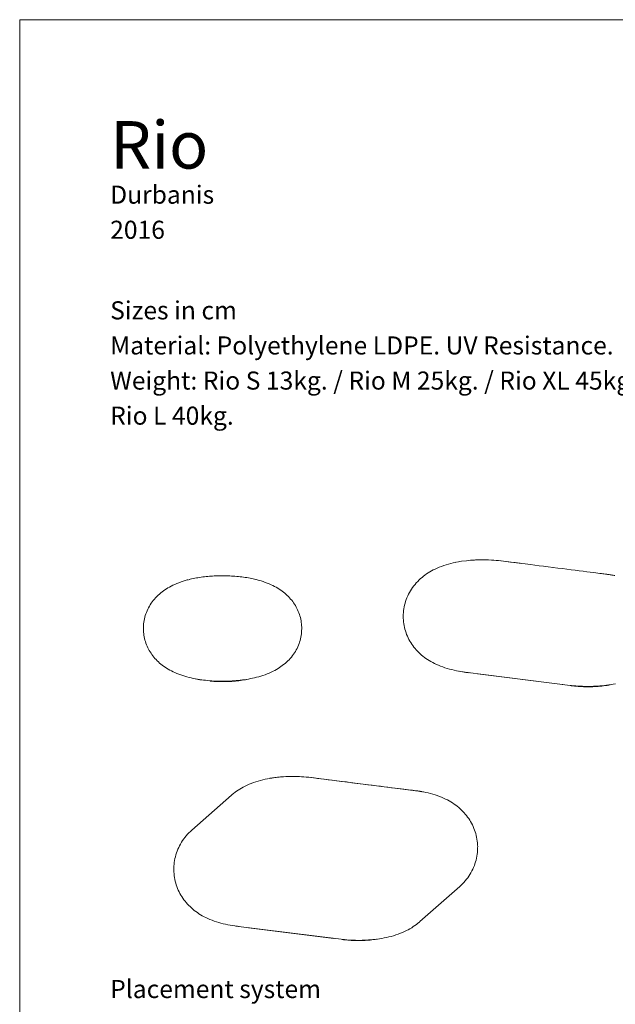
# Model space of a CAD drawing. Units: inches. Extents: x 0 to 1216, y 0 to 860.
# Drawn here: x 0 to 270, y 414 to 860 of the extents above; entities that cross this region are included whole.
import ezdxf

# ---------------------------------------------------------------- set-up
doc = ezdxf.new("R2010")
doc.units = ezdxf.units.IN
doc.header["$MEASUREMENT"] = 0
doc.layers.add('Capa 1', color=7, linetype='Continuous')

# ---------------------------------------------------------------- blocks, each defined once
blk = doc.blocks.new('block 2')
at = {"layer": 'Capa 1', "lineweight": 0}
blk.add_lwpolyline([(0, 0), (297, 0), (297, 210), (0, 210), (0, 0)], dxfattribs=at)
blk = doc.blocks.new('block 3')
at = {"layer": 'Capa 1', "lineweight": 0}
blk.add_lwpolyline([(0, 0), (297, 0), (297, 210), (0, 210), (0, 0)], dxfattribs=at)
blk = doc.blocks.new('block 4')
at = {"layer": 'Capa 1', "lineweight": 0}
blk.add_lwpolyline([(0, 0), (297, 0), (297, 210), (0, 210), (0, 0)], dxfattribs=at)
blk = doc.blocks.new('block 5')
at = {"layer": 'Capa 1', "lineweight": 0}
blk.add_lwpolyline([(0, 0), (297, 0), (297, 210), (0, 210), (0, 0)], dxfattribs=at)
blk = doc.blocks.new('block 6')
at = {"layer": 'Capa 1', "lineweight": 0}
blk.add_lwpolyline([(0, 0), (297, 0), (297, 210), (0, 210), (0, 0)], dxfattribs=at)
blk = doc.blocks.new('block 7')
at = {"layer": 'Capa 1', "lineweight": 0}
blk.add_lwpolyline([(0, 0), (297, 0), (297, 210), (0, 210), (0, 0)], dxfattribs=at)
blk = doc.blocks.new('block 8')
at = {"layer": 'Capa 1', "lineweight": 0}
blk.add_lwpolyline([(0, 0), (297, 0), (297, 210), (0, 210), (0, 0)], dxfattribs=at)
blk = doc.blocks.new('block 9')
at = {"layer": 'Capa 1', "lineweight": 0}
blk.add_lwpolyline([(0, 0), (297, 0), (297, 210), (0, 210), (0, 0)], dxfattribs=at)
blk = doc.blocks.new('block 10')
at = {"layer": 'Capa 1', "lineweight": 0}
blk.add_lwpolyline([(0, 0), (297, 0), (297, 210), (0, 210), (0, 0)], dxfattribs=at)
blk = doc.blocks.new('block 11')
at = {"layer": 'Capa 1', "lineweight": 0}
blk.add_lwpolyline([(0, 0), (297, 0), (297, 210), (0, 210), (0, 0)], dxfattribs=at)
blk = doc.blocks.new('block 12')
at = {"layer": 'Capa 1', "lineweight": 0}
blk.add_lwpolyline([(0, 0), (297, 0), (297, 210), (0, 210), (0, 0)], dxfattribs=at)
blk = doc.blocks.new('block 13')
at = {"layer": 'Capa 1', "lineweight": 0}
blk.add_lwpolyline([(0, 0), (297, 0), (297, 210), (0, 210), (0, 0)], dxfattribs=at)
blk = doc.blocks.new('block 14')
at = {"layer": 'Capa 1', "lineweight": 0}
blk.add_lwpolyline([(0, 0), (297, 0), (297, 210), (0, 210), (0, 0)], dxfattribs=at)

msp = doc.modelspace()

# ---------------------------------------------------------------- linework, layer by layer
at = {"layer": 'Capa 1', "color": 7, "lineweight": 18, "true_color": 0xffffff}
for points in [[(241.47, 612.06), (239.26, 612.34), (237.14, 612.61), (235.1, 612.86), (233.14, 613.11), (231.23, 613.35), (228.81, 613.65), (226.48, 613.95), (224.25, 614.23), (222.09, 614.5), (219.98, 614.76), (217.91, 615.02), (216.73, 615.16), (215.61, 615.27), (214.55, 615.36), (213.57, 615.42), (212.26, 615.48), (211.02, 615.52), (209.86, 615.53), (208.81, 615.53), (207.87, 615.51), (207.06, 615.48), (206.38, 615.45), (205.92, 615.43), (205.37, 615.4), (204.73, 615.36), (204, 615.3), (203.17, 615.23), (202.24, 615.13), (199.99, 614.83), (197.85, 614.47)], [(217.85, 615.03), (227.26, 613.85)], [(197.41, 614.38), (197.18, 614.34), (196.15, 614.11), (195.12, 613.86), (194.07, 613.58), (193.02, 613.27), (191.97, 612.92), (190.91, 612.55), (189.86, 612.14), (188.95, 611.75), (188.07, 611.35), (187.22, 610.93), (186.41, 610.49), (185.62, 610.04), (184.87, 609.58), (184.14, 609.1), (183.44, 608.61), (182.76, 608.1), (182.11, 607.57), (181.48, 607.03), (180.8, 606.4), (180.15, 605.76), (179.53, 605.09), (178.94, 604.41), (178.37, 603.7), (177.84, 602.99), (177.34, 602.25), (176.87, 601.5), (176.42, 600.73), (176.01, 599.95), (175.63, 599.16), (175.28, 598.36), (174.97, 597.55), (174.69, 596.72), (174.44, 595.9), (174.22, 595.06), (174.04, 594.22), (173.89, 593.37), (173.77, 592.52), (173.69, 591.67), (173.63, 590.82), (173.61, 589.97), (173.61, 589.89)], [(197.82, 614.46), (197.72, 614.44)], [(197.82, 614.46), (197.79, 614.46)], [(269.07, 608.46), (268.55, 608.55), (268.09, 608.62), (267.7, 608.68), (267.46, 608.71), (267.24, 608.74), (266.88, 608.81), (266.51, 608.87), (266.13, 608.93), (265.74, 608.98), (265.1, 609.07), (264.44, 609.15), (263.93, 609.22), (263.3, 609.3), (262.57, 609.39), (261.75, 609.49), (260.84, 609.61), (259.56, 609.77), (258.16, 609.95), (256.64, 610.14), (255, 610.34), (253.27, 610.56), (251.43, 610.8), (249.62, 611.03), (247.72, 611.27), (245.71, 611.52), (243.6, 611.79), (241.37, 612.07)], [(76.37, 606.52), (75.86, 606.39), (74.92, 606.12), (73.97, 605.83), (73.02, 605.51), (72.08, 605.17), (71.14, 604.8), (70.21, 604.41), (69.31, 603.99), (68.53, 603.6), (67.78, 603.2), (67.07, 602.79), (66.38, 602.36), (65.71, 601.93), (65.07, 601.48), (64.46, 601.03), (63.87, 600.56), (63.23, 600.02), (62.63, 599.46), (62.04, 598.89), (61.49, 598.31), (60.96, 597.71), (60.45, 597.1), (59.98, 596.47), (59.52, 595.83), (59.09, 595.17), (58.69, 594.5), (58.32, 593.82), (57.97, 593.13), (57.65, 592.43), (57.36, 591.72), (57.1, 591), (56.86, 590.27), (56.65, 589.54), (56.47, 588.8), (56.32, 588.06), (56.2, 587.31), (56.11, 586.56), (56.04, 585.82), (56, 585.07), (55.99, 584.32), (56.01, 583.57), (56.06, 582.83), (56.13, 582.09), (56.24, 581.35), (56.37, 580.63), (56.52, 579.9), (56.7, 579.19), (56.91, 578.48), (57.14, 577.78), (57.4, 577.09), (57.68, 576.42), (57.99, 575.75), (58.32, 575.09), (58.67, 574.45), (59.04, 573.82), (59.44, 573.21), (59.86, 572.6), (60.3, 572.01), (60.76, 571.44), (61.24, 570.88), (61.73, 570.34), (62.25, 569.81), (62.79, 569.29), (63.35, 568.79), (63.93, 568.3), (64.53, 567.83), (65.15, 567.37), (65.8, 566.92), (66.47, 566.49), (67.16, 566.06), (67.89, 565.65), (68.64, 565.25), (69.43, 564.86), (70.25, 564.48), (71.11, 564.12), (71.99, 563.77), (72.9, 563.44), (73.83, 563.13), (74.77, 562.83), (75.72, 562.56), (76.66, 562.31), (77.61, 562.09), (78.55, 561.88), (79.49, 561.69), (80.42, 561.52), (81.35, 561.36), (82.29, 561.22), (83.21, 561.1), (84.14, 560.99), (85.07, 560.89), (86, 560.81), (86.92, 560.74), (87.85, 560.68), (88.78, 560.63), (89.31, 560.61)], [(76.79, 606.63), (76.65, 606.59)], [(91.82, 608.3), (90.94, 608.3), (90.59, 608.29), (89.99, 608.28), (89.37, 608.26), (88.71, 608.23), (88.03, 608.2), (87.32, 608.16), (86.59, 608.11), (85.86, 608.06), (85.12, 607.99), (84.38, 607.92), (83.63, 607.84), (82.89, 607.75), (82.15, 607.65), (81.41, 607.54), (80.68, 607.42), (79.96, 607.3), (79.24, 607.17), (78.54, 607.02), (77.84, 606.88), (77.16, 606.72), (76.79, 606.63)], [(106.96, 606.6), (106.35, 606.75), (105.67, 606.91), (104.97, 607.05), (104.26, 607.19), (103.54, 607.33), (102.81, 607.45), (102.07, 607.57), (101.31, 607.67), (100.55, 607.77), (99.78, 607.87), (99.01, 607.95), (98.23, 608.02), (97.44, 608.09), (96.66, 608.14), (95.87, 608.19), (95.1, 608.23), (94.34, 608.26), (93.65, 608.28), (93.12, 608.29), (92.61, 608.3), (91.82, 608.3)], [(93.61, 560.59), (94.33, 560.61), (95.25, 560.65), (96.18, 560.7), (97.1, 560.76), (98.02, 560.84), (98.94, 560.93), (99.86, 561.03), (100.78, 561.14), (101.7, 561.27), (102.62, 561.42), (103.55, 561.58), (104.47, 561.75), (105.4, 561.94), (106.33, 562.15), (107.26, 562.38), (108.2, 562.64), (109.14, 562.91), (110.09, 563.21), (111.04, 563.54), (111.98, 563.9), (112.92, 564.28), (113.83, 564.68), (114.72, 565.11), (115.48, 565.5), (116.22, 565.91), (116.92, 566.33), (117.6, 566.76), (118.25, 567.2), (118.88, 567.65), (119.48, 568.11), (120.13, 568.64), (120.75, 569.19), (121.34, 569.75), (121.91, 570.33), (122.45, 570.92), (122.97, 571.53), (123.46, 572.15), (123.92, 572.79), (124.36, 573.44), (124.77, 574.1), (125.16, 574.78), (125.52, 575.46), (125.85, 576.16), (126.16, 576.87), (126.43, 577.58), (126.68, 578.3), (126.9, 579.03), (127.1, 579.77), (127.26, 580.51), (127.4, 581.25), (127.5, 582), (127.58, 582.75), (127.63, 583.5), (127.65, 584.25), (127.65, 584.99), (127.61, 585.74), (127.55, 586.48), (127.46, 587.22), (127.35, 587.95), (127.2, 588.68), (127.03, 589.39), (126.84, 590.11), (126.62, 590.81), (126.37, 591.5), (126.1, 592.18), (125.8, 592.86), (125.48, 593.52), (125.14, 594.16), (124.78, 594.8), (124.39, 595.42), (123.98, 596.03), (123.56, 596.63), (123.11, 597.21), (122.64, 597.77), (122.15, 598.33), (121.64, 598.86), (121.11, 599.38), (120.56, 599.89), (119.99, 600.38), (119.4, 600.86), (118.79, 601.33), (118.15, 601.78), (117.49, 602.22), (116.81, 602.65), (116.1, 603.07), (115.36, 603.47), (114.58, 603.87), (113.78, 604.25), (112.94, 604.62), (112.07, 604.98), (111.17, 605.32), (110.25, 605.64), (109.31, 605.95), (108.37, 606.23), (107.42, 606.48), (107.05, 606.58)], [(106.99, 606.59), (106.96, 606.6)], [(269.4, 608.39), (269.21, 608.43), (269.04, 608.46)], [(173.61, 589.89), (173.63, 589.13), (173.67, 588.28), (173.75, 587.44), (173.86, 586.61), (174, 585.78), (174.17, 584.96), (174.37, 584.14), (174.6, 583.34), (174.86, 582.55), (175.15, 581.76), (175.47, 580.99), (175.81, 580.24), (176.18, 579.5), (176.58, 578.77), (177, 578.06), (177.45, 577.36), (177.93, 576.68), (178.42, 576.02), (178.94, 575.37), (179.48, 574.74), (180.05, 574.13), (180.64, 573.54), (181.24, 572.97), (181.87, 572.42), (182.52, 571.88), (183.2, 571.36), (183.89, 570.86), (184.61, 570.37), (185.36, 569.9), (186.13, 569.45), (186.93, 569.01), (187.77, 568.58), (188.64, 568.17), (189.54, 567.78), (190.48, 567.4), (191.46, 567.04), (192.46, 566.69), (193.49, 566.37), (194.53, 566.08), (195.57, 565.81), (196.61, 565.57), (197.65, 565.35), (198.68, 565.16), (199.7, 564.99), (200.71, 564.83), (201.57, 564.72)], [(79.62, 561.66), (80.14, 561.55), (80.84, 561.4), (81.55, 561.27), (82.28, 561.14)], [(86.23, 560.64), (87.03, 560.58), (87.84, 560.52), (88.65, 560.47), (89.46, 560.44), (90.28, 560.42), (91.1, 560.4), (91.93, 560.4), (92.75, 560.4), (93.57, 560.42), (94.39, 560.45), (95.2, 560.49), (96.01, 560.53), (96.81, 560.59), (97.61, 560.66), (98.4, 560.74), (99.18, 560.83), (99.94, 560.93), (100.7, 561.03), (101.44, 561.15), (102.17, 561.28), (102.88, 561.42), (103.58, 561.56), (103.99, 561.65)], [(199.11, 565.08), (199.69, 564.96), (200.42, 564.82), (201.17, 564.7), (201.94, 564.58), (202.72, 564.48)], [(201.57, 564.72), (249.2, 558.72)], [(202.72, 564.48), (202.7, 564.58)], [(202.72, 564.48), (203.34, 564.4)], [(203.34, 564.4), (203.36, 564.49)], [(203.44, 564.48), (203.34, 564.4)], [(207.24, 564), (207.29, 563.9)], [(207.29, 563.9), (245.76, 559.05)], [(82.28, 561.14), (82.3, 561.22)], [(82.37, 561.21), (82.28, 561.14)], [(86.16, 560.8), (86.23, 560.64)], [(93.61, 560.59), (93.54, 560.59), (92.68, 560.57), (91.82, 560.57), (90.96, 560.57), (90.1, 560.59), (89.33, 560.61)], [(245.76, 559.05), (245.78, 559.15)], [(245.86, 559.14), (245.76, 559.05)], [(249.2, 558.72), (249.73, 558.65), (250.73, 558.55), (251.73, 558.45), (252.73, 558.38), (253.73, 558.32), (254.72, 558.27), (255.71, 558.24), (256.71, 558.23), (257.7, 558.23), (258.69, 558.24), (259.68, 558.27), (260.67, 558.31), (261.66, 558.37), (262.66, 558.45), (263.65, 558.54), (264.64, 558.64), (265.64, 558.77), (266.64, 558.91), (267.65, 559.07), (268.66, 559.25), (269.68, 559.45)], [(249.66, 558.66), (249.71, 558.56)], [(249.71, 558.56), (250.34, 558.48)], [(250.34, 558.48), (250.32, 558.59)], [(250.34, 558.48), (251.13, 558.38), (251.93, 558.3), (252.75, 558.23), (253.57, 558.17), (254.4, 558.13), (255.23, 558.09), (256.07, 558.07), (256.91, 558.06), (257.75, 558.06), (258.58, 558.07), (259.42, 558.1), (260.25, 558.14), (261.08, 558.18), (261.9, 558.25), (262.71, 558.32), (263.51, 558.4), (264.3, 558.5), (265.08, 558.6), (265.84, 558.72), (266.59, 558.85), (267.32, 558.99), (267.74, 559.08)], [(155.4, 514.03), (152.81, 514.36), (150.3, 514.67), (147.9, 514.98), (145.62, 515.26), (143.47, 515.53), (141.48, 515.78), (139.62, 516.02), (137.88, 516.24), (136.27, 516.44), (134.74, 516.63), (133.32, 516.81), (132.01, 516.98), (130.8, 517.12), (129.66, 517.24), (128.61, 517.33), (127.63, 517.39), (126.72, 517.44), (125.89, 517.47), (124.92, 517.5), (124.07, 517.51), (123.28, 517.51), (122.44, 517.49), (121.49, 517.47), (120.47, 517.43), (119.39, 517.36), (118.75, 517.32), (118.09, 517.26), (117.42, 517.2), (116.72, 517.13), (116.04, 517.05), (115.42, 516.97), (114.89, 516.9), (114.44, 516.83), (114.07, 516.77), (113.81, 516.73), (113.64, 516.7), (113.59, 516.69), (113.5, 516.68), (113.38, 516.67), (113.18, 516.64), (112.94, 516.6)], [(131.76, 517.02), (155.53, 514.03)], [(112.66, 516.54), (112.11, 516.44), (111.08, 516.23), (110.04, 515.99), (108.99, 515.72), (107.93, 515.42), (106.86, 515.09), (105.79, 514.72), (104.74, 514.33), (103.8, 513.95), (102.91, 513.55), (102.04, 513.14), (101.21, 512.71), (100.41, 512.26), (99.64, 511.81), (98.89, 511.33), (98.17, 510.84), (97.48, 510.33), (96.8, 509.81), (96.15, 509.27), (95.89, 509.04)], [(112.96, 516.6), (112.93, 516.6)], [(182.08, 510.61), (181.81, 510.66), (181.58, 510.7), (181.42, 510.72), (181.3, 510.74), (181.17, 510.76), (181, 510.79), (180.79, 510.82), (180.53, 510.86), (180.23, 510.91), (179.75, 510.97), (179.18, 511.05), (178.52, 511.13), (177.77, 511.22), (176.92, 511.33), (175.97, 511.45), (174.96, 511.58), (173.86, 511.72), (172.64, 511.87), (171.33, 512.04), (169.89, 512.22), (168.34, 512.41), (166.68, 512.62), (165.04, 512.83), (163.31, 513.05), (161.48, 513.28), (159.56, 513.52), (157.55, 513.77), (155.46, 514.04)], [(155.53, 514.03), (179.31, 511.03)], [(95.89, 509.04), (77.91, 493.19)], [(182.12, 510.6), (182.08, 510.61)], [(182.36, 510.56), (182.1, 510.6)], [(207.29, 485.36), (207.3, 485.7), (207.27, 486.56), (207.21, 487.42), (207.11, 488.27), (206.99, 489.11), (206.83, 489.95), (206.65, 490.78), (206.43, 491.6), (206.19, 492.42), (205.91, 493.22), (205.61, 494.01), (205.28, 494.78), (204.92, 495.55), (204.53, 496.29), (204.12, 497.03), (203.68, 497.75), (203.22, 498.45), (202.74, 499.13), (202.23, 499.8), (201.69, 500.45), (201.14, 501.09), (200.56, 501.7), (199.96, 502.3), (199.34, 502.87), (198.7, 503.43), (198.04, 503.97), (197.36, 504.49), (196.65, 505), (195.92, 505.48), (195.17, 505.95), (194.39, 506.41), (193.58, 506.85), (192.74, 507.27), (191.86, 507.68), (190.96, 508.07), (190.01, 508.45), (189.03, 508.81), (188.02, 509.15), (186.99, 509.46), (185.95, 509.75), (184.9, 510.02), (183.85, 510.26), (182.81, 510.47), (182.61, 510.51)], [(77.91, 493.19), (77.29, 492.62), (76.63, 491.98), (75.99, 491.31), (75.39, 490.62), (74.81, 489.91), (74.26, 489.19), (73.74, 488.44), (73.25, 487.69), (72.79, 486.91), (72.36, 486.13), (71.97, 485.33), (71.6, 484.52), (71.27, 483.7), (70.97, 482.86), (70.71, 482.03), (70.47, 481.18), (70.28, 480.33), (70.11, 479.47), (69.97, 478.61), (69.87, 477.75), (69.8, 476.88), (69.77, 476.02), (69.77, 475.5)], [(199.15, 467.67), (199.76, 468.24), (200.43, 468.89), (201.06, 469.55), (201.67, 470.24), (202.25, 470.95), (202.8, 471.67), (203.32, 472.42), (203.81, 473.17), (204.27, 473.95), (204.69, 474.73), (205.09, 475.53), (205.45, 476.34), (205.79, 477.17), (206.08, 478), (206.35, 478.84), (206.58, 479.68), (206.78, 480.53), (206.95, 481.39), (207.09, 482.25), (207.19, 483.11), (207.26, 483.98), (207.29, 484.84), (207.29, 485.36)], [(69.77, 475.5), (69.76, 475.16), (69.79, 474.3), (69.85, 473.44), (69.95, 472.59), (70.07, 471.75), (70.23, 470.91), (70.41, 470.08), (70.63, 469.26), (70.87, 468.44), (71.15, 467.64), (71.45, 466.85), (71.78, 466.08), (72.14, 465.31), (72.53, 464.57), (72.94, 463.83), (73.38, 463.11), (73.84, 462.41), (74.32, 461.73), (74.83, 461.06), (75.37, 460.41), (75.92, 459.77), (76.5, 459.16), (77.1, 458.57), (77.72, 457.99), (78.36, 457.43), (79.02, 456.89), (79.7, 456.37), (80.41, 455.87), (81.14, 455.38), (81.89, 454.91), (82.67, 454.45), (83.48, 454.01), (84.32, 453.59), (85.2, 453.18), (86.1, 452.79), (87.05, 452.41), (88.03, 452.05), (89.03, 451.72), (90.07, 451.4), (91.11, 451.11), (92.16, 450.84), (93.21, 450.6), (94.25, 450.39), (95.28, 450.2), (96.31, 450.03), (97.32, 449.88), (97.9, 449.8)], [(181.17, 451.82), (199.15, 467.67)], [(145.45, 443.81), (145.99, 443.75), (146.99, 443.64), (148, 443.55), (148.99, 443.47), (149.99, 443.41), (150.99, 443.37), (151.98, 443.34), (152.97, 443.33), (153.96, 443.33), (154.95, 443.35), (155.94, 443.38), (156.93, 443.43), (157.93, 443.49), (158.92, 443.57), (159.91, 443.67), (160.91, 443.78), (161.91, 443.91), (162.92, 444.06), (163.93, 444.23), (164.95, 444.42), (165.98, 444.63), (167.02, 444.87), (168.07, 445.14), (169.13, 445.44), (170.2, 445.77), (171.27, 446.14), (172.32, 446.53), (173.26, 446.91), (174.15, 447.31), (175.02, 447.72), (175.85, 448.15), (176.65, 448.6), (177.42, 449.06), (178.17, 449.53), (178.89, 450.02), (179.58, 450.53), (180.26, 451.05), (180.91, 451.59), (181.17, 451.82)], [(97.45, 449.86), (97.94, 449.79), (98.65, 449.68), (99.13, 449.62)], [(97.9, 449.8), (145.45, 443.81)], [(99.13, 449.62), (99.28, 449.6)], [(99.28, 449.6), (99.31, 449.6), (99.34, 449.6), (99.37, 449.6), (99.4, 449.61), (99.41, 449.61)], [(103.51, 449.1), (103.53, 449.08), (103.57, 449.07), (103.61, 449.06), (103.64, 449.05)], [(103.64, 449.05), (142.18, 444.19)], [(142.18, 444.19), (142.21, 444.19), (142.24, 444.19), (142.27, 444.2), (142.31, 444.21), (142.31, 444.21)], [(146.4, 443.7), (146.44, 443.68), (146.47, 443.66), (146.51, 443.65), (146.54, 443.64)], [(146.54, 443.64), (146.69, 443.63)], [(146.69, 443.63), (147.07, 443.58), (147.82, 443.5), (148.57, 443.43), (149.33, 443.37), (150.09, 443.32), (150.87, 443.28), (151.64, 443.25), (152.42, 443.23), (153.2, 443.22), (153.98, 443.23), (154.76, 443.24), (155.54, 443.27), (156.31, 443.3), (157.08, 443.35), (157.84, 443.41), (158.59, 443.48), (159.34, 443.55), (160.07, 443.64), (160.8, 443.74), (161.51, 443.85), (161.68, 443.88)]]:
    msp.add_lwpolyline(points, dxfattribs=at)

# ---------------------------------------------------------------- block references
at = {"layer": 'Capa 1', "xscale": 4.094862746616077, "yscale": 4.094862746616077, "zscale": 4.094862746616077}
for name in ['block 2', 'block 3', 'block 4', 'block 5', 'block 6', 'block 7', 'block 8', 'block 9', 'block 10', 'block 11', 'block 12', 'block 13', 'block 14']:
    msp.add_blockref(name, (0, 0), dxfattribs=at)

# ---------------------------------------------------------------- texts
at = {"layer": 'Capa 1', "color": 7, "true_color": 0xffffff, "attachment_point": 7}
for s, insert, char_height in [('\\fArial|b1|i0|c0|p34;\\W1;Rio', (40.95, 792.55), 21.478), ('\\fArial|b0|i0|c0|p34;\\W1;Sizes in cm', (40.95, 724.32), 8.1821), ('\\fArial|b0|i0|c0|p34;\\W1;Material: Polyethylene LDPE. UV Resistance.', (40.95, 708.43), 8.1821), ('\\fArial|b0|i0|c0|p34;\\W1;Weight: Rio S 13kg. / Rio M 25kg. / Rio XL 45kg. / Rio XL Planter 50kg. /', (40.95, 692.54), 8.1821), ('\\fArial|b0|i0|c0|p34;\\W1;Rio L 40kg.', (40.95, 676.65), 8.1821), ('\\fArial|b1|i0|c0|p34;\\W1;Placement system', (40.95, 417.21), 8.1821)]:
    msp.add_mtext(s, dxfattribs=dict(at, insert=insert, char_height=char_height))
at = {"layer": 'Capa 1', "color": 8, "true_color": 0x808080, "char_height": 8.1821, "attachment_point": 7}
for s, insert in [('\\fArial|b0|i0|c0|p34;\\W1;Durbanis', (40.95, 776.66)), ('\\fArial|b0|i0|c0|p34;\\W1;2016', (40.95, 760.77))]:
    msp.add_mtext(s, dxfattribs=dict(at, insert=insert))

doc.saveas('drawing.dxf')
